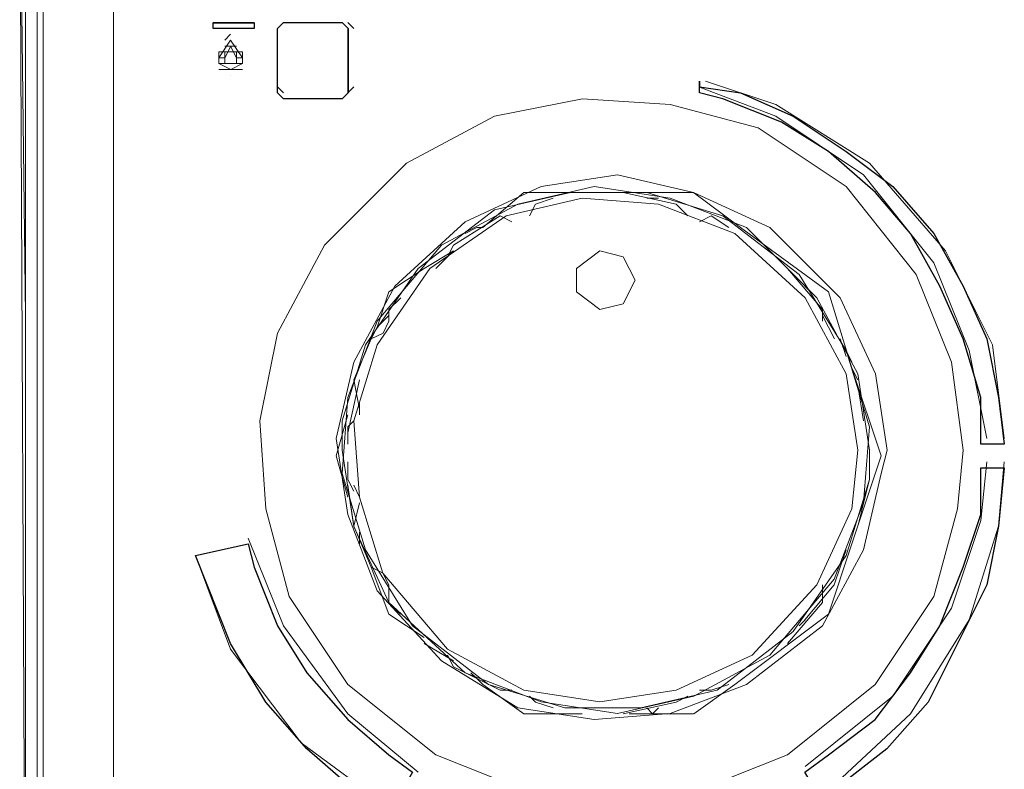
# Model space of a CAD drawing. Units: millimetres. Extents: x -607 to -376, y -174 to 11.
# Drawn here: x -511 to -507, y -110 to -107 of the extents above; entities that cross this region are included whole.
import ezdxf

# ---------------------------------------------------------------- set-up
doc = ezdxf.new("R2010")
doc.units = ezdxf.units.MM
doc.header["$MEASUREMENT"] = 0
doc.layers.add('BE1-FRANCESE', color=7, linetype='Continuous')

msp = doc.modelspace()

# ---------------------------------------------------------------- linework, layer by layer
at = {"layer": 'BE1-FRANCESE', "lineweight": 15}
for points, knots in [([(-510.9557, -108.2466), (-510.9557, -108.2466), (-510.9798, -106.3304), (-510.9798, -106.3304), (-510.9798, -106.3304), (-510.9798, -106.3304), (-510.9557, -106.3304), (-510.9557, -106.3304)], [0, 0, 0, 0, 0.5, 0.5, 0.5, 0.5, 1, 1, 1, 1]), ([(-510.0216, -107.073), (-510.0216, -107.073), (-510.1892, -107.073), (-510.1892, -107.073), (-510.1892, -107.073), (-510.1892, -107.073), (-510.1892, -107.0489), (-510.1892, -107.0489), (-510.1892, -107.0489), (-510.1892, -107.0489), (-510.0216, -107.0489), (-510.0216, -107.0489)], [0, 0, 0, 0, 0.333333, 0.333333, 0.333333, 0.333333, 0.666667, 0.666667, 0.666667, 0.666667, 1, 1, 1, 1]), ([(-510.1654, -107.1688), (-510.1654, -107.1688), (-510.1654, -107.2165), (-510.1654, -107.2165), (-510.1654, -107.2165), (-510.1654, -107.2165), (-510.1173, -107.2409), (-510.1173, -107.2409), (-510.1173, -107.2409), (-510.1173, -107.2409), (-510.0695, -107.2165), (-510.0695, -107.2165), (-510.0695, -107.2165), (-510.0695, -107.2165), (-510.0695, -107.1688), (-510.0695, -107.1688)], [0, 0, 0, 0, 0.25, 0.25, 0.25, 0.25, 0.5, 0.5, 0.5, 0.5, 0.75, 0.75, 0.75, 0.75, 1, 1, 1, 1]), ([(-510.1414, -107.1688), (-510.1414, -107.1688), (-510.1414, -107.2165), (-510.1414, -107.2165), (-510.1414, -107.2165), (-510.1414, -107.2165), (-510.0932, -107.2165), (-510.0932, -107.2165), (-510.0932, -107.2165), (-510.0932, -107.2165), (-510.0932, -107.1688), (-510.0932, -107.1688)], [0, 0, 0, 0, 0.333333, 0.333333, 0.333333, 0.333333, 0.666667, 0.666667, 0.666667, 0.666667, 1, 1, 1, 1]), ([(-506.9556, -108.7495), (-506.9556, -108.7495), (-507.0037, -108.3665), (-507.0037, -108.3665), (-507.0037, -108.3665), (-507.0037, -108.3665), (-507.1954, -107.9831), (-507.1954, -107.9831), (-507.1954, -107.9831), (-507.1954, -107.9831), (-507.5066, -107.6242), (-507.5066, -107.6242), (-507.5066, -107.6242), (-507.5066, -107.6242), (-507.8897, -107.3843), (-507.8897, -107.3843), (-507.8897, -107.3843), (-507.8897, -107.3843), (-508.1772, -107.2885), (-508.1772, -107.2885)], [0, 0, 0, 0, 0.2, 0.2, 0.2, 0.2, 0.4, 0.4, 0.4, 0.4, 0.6, 0.6, 0.6, 0.6, 0.8, 0.8, 0.8, 0.8, 1, 1, 1, 1]), ([(-507.0275, -108.7495), (-507.0275, -108.7495), (-507.0992, -108.3901), (-507.0992, -108.3901), (-507.0992, -108.3901), (-507.0992, -108.3901), (-507.2432, -108.0309), (-507.2432, -108.0309), (-507.2432, -108.0309), (-507.2432, -108.0309), (-507.5304, -107.6719), (-507.5304, -107.6719), (-507.5304, -107.6719), (-507.5304, -107.6719), (-507.8897, -107.432), (-507.8897, -107.432), (-507.8897, -107.432), (-507.8897, -107.432), (-508.2013, -107.3126), (-508.2013, -107.3126)], [0, 0, 0, 0, 0.2, 0.2, 0.2, 0.2, 0.4, 0.4, 0.4, 0.4, 0.6, 0.6, 0.6, 0.6, 0.8, 0.8, 0.8, 0.8, 1, 1, 1, 1]), ([(-507.1233, -108.7976), (-507.1233, -108.7976), (-507.1714, -108.4383), (-507.1714, -108.4383), (-507.1714, -108.4383), (-507.1714, -108.4383), (-507.315, -108.0789), (-507.315, -108.0789), (-507.315, -108.0789), (-507.315, -108.0789), (-507.6021, -107.72), (-507.6021, -107.72), (-507.6021, -107.72), (-507.6021, -107.72), (-507.9615, -107.4801), (-507.9615, -107.4801), (-507.9615, -107.4801), (-507.9615, -107.4801), (-508.3209, -107.3843), (-508.3209, -107.3843), (-508.3209, -107.3843), (-508.3209, -107.3843), (-508.6801, -107.3606), (-508.6801, -107.3606), (-508.6801, -107.3606), (-508.6801, -107.3606), (-509.0395, -107.432), (-509.0395, -107.432), (-509.0395, -107.432), (-509.0395, -107.432), (-509.3989, -107.6241), (-509.3989, -107.6241), (-509.3989, -107.6241), (-509.3989, -107.6241), (-509.7341, -107.9594), (-509.7341, -107.9594), (-509.7341, -107.9594), (-509.7341, -107.9594), (-509.9259, -108.3187), (-509.9259, -108.3187), (-509.9259, -108.3187), (-509.9259, -108.3187), (-509.9976, -108.6777), (-509.9976, -108.6777), (-509.9976, -108.6777), (-509.9976, -108.6777), (-509.9736, -109.037), (-509.9736, -109.037), (-509.9736, -109.037), (-509.9736, -109.037), (-509.8777, -109.3964), (-509.8777, -109.3964), (-509.8777, -109.3964), (-509.8777, -109.3964), (-509.6383, -109.7557), (-509.6383, -109.7557), (-509.6383, -109.7557), (-509.6383, -109.7557), (-509.279, -110.0432), (-509.279, -110.0432), (-509.279, -110.0432), (-509.279, -110.0432), (-508.9196, -110.1869), (-508.9196, -110.1869), (-508.9196, -110.1869), (-508.9196, -110.1869), (-508.5607, -110.2346), (-508.5607, -110.2346), (-508.5607, -110.2346), (-508.5607, -110.2346), (-508.2013, -110.1869), (-508.2013, -110.1869), (-508.2013, -110.1869), (-508.2013, -110.1869), (-507.8419, -110.0432), (-507.8419, -110.0432), (-507.8419, -110.0432), (-507.8419, -110.0432), (-507.4827, -109.7557), (-507.4827, -109.7557), (-507.4827, -109.7557), (-507.4827, -109.7557), (-507.2432, -109.3964), (-507.2432, -109.3964), (-507.2432, -109.3964), (-507.2432, -109.3964), (-507.1474, -109.037), (-507.1474, -109.037), (-507.1474, -109.037), (-507.1474, -109.037), (-507.1233, -108.7976), (-507.1233, -108.7976)], [0, 0, 0, 0, 0.043478, 0.043478, 0.043478, 0.043478, 0.086957, 0.086957, 0.086957, 0.086957, 0.130435, 0.130435, 0.130435, 0.130435, 0.173913, 0.173913, 0.173913, 0.173913, 0.217391, 0.217391, 0.217391, 0.217391, 0.26087, 0.26087, 0.26087, 0.26087, 0.304348, 0.304348, 0.304348, 0.304348, 0.347826, 0.347826, 0.347826, 0.347826, 0.391304, 0.391304, 0.391304, 0.391304, 0.434783, 0.434783, 0.434783, 0.434783, 0.478261, 0.478261, 0.478261, 0.478261, 0.521739, 0.521739, 0.521739, 0.521739, 0.565217, 0.565217, 0.565217, 0.565217, 0.608696, 0.608696, 0.608696, 0.608696, 0.652174, 0.652174, 0.652174, 0.652174, 0.695652, 0.695652, 0.695652, 0.695652, 0.73913, 0.73913, 0.73913, 0.73913, 0.782609, 0.782609, 0.782609, 0.782609, 0.826087, 0.826087, 0.826087, 0.826087, 0.869565, 0.869565, 0.869565, 0.869565, 0.913043, 0.913043, 0.913043, 0.913043, 0.956522, 0.956522, 0.956522, 0.956522, 1, 1, 1, 1]), ([(-507.4348, -108.7976), (-507.4348, -108.7976), (-507.4825, -108.4859), (-507.4825, -108.4859), (-507.4825, -108.4859), (-507.4825, -108.4859), (-507.6265, -108.1747), (-507.6265, -108.1747), (-507.6265, -108.1747), (-507.6265, -108.1747), (-507.9136, -107.8872), (-507.9136, -107.8872), (-507.9136, -107.8872), (-507.9136, -107.8872), (-508.2253, -107.7436), (-508.2253, -107.7436), (-508.2253, -107.7436), (-508.2253, -107.7436), (-508.5365, -107.6718), (-508.5365, -107.6718), (-508.5365, -107.6718), (-508.5365, -107.6718), (-508.8481, -107.72), (-508.8481, -107.72), (-508.8481, -107.72), (-508.8481, -107.72), (-509.1594, -107.8635), (-509.1594, -107.8635), (-509.1594, -107.8635), (-509.1594, -107.8635), (-509.4469, -108.1267), (-509.4469, -108.1267), (-509.4469, -108.1267), (-509.4469, -108.1267), (-509.6146, -108.4383), (-509.6146, -108.4383), (-509.6146, -108.4383), (-509.6146, -108.4383), (-509.6863, -108.7495), (-509.6863, -108.7495), (-509.6863, -108.7495), (-509.6863, -108.7495), (-509.6382, -109.0611), (-509.6382, -109.0611), (-509.6382, -109.0611), (-509.6382, -109.0611), (-509.5186, -109.3723), (-509.5186, -109.3723), (-509.5186, -109.3723), (-509.5186, -109.3723), (-509.2552, -109.6598), (-509.2552, -109.6598), (-509.2552, -109.6598), (-509.2552, -109.6598), (-508.9436, -109.8516), (-508.9436, -109.8516), (-508.9436, -109.8516), (-508.9436, -109.8516), (-508.6324, -109.8993), (-508.6324, -109.8993), (-508.6324, -109.8993), (-508.6324, -109.8993), (-508.3212, -109.8752), (-508.3212, -109.8752), (-508.3212, -109.8752), (-508.3212, -109.8752), (-508.0096, -109.7557), (-508.0096, -109.7557), (-508.0096, -109.7557), (-508.0096, -109.7557), (-507.6983, -109.5163), (-507.6983, -109.5163), (-507.6983, -109.5163), (-507.6983, -109.5163), (-507.5306, -109.205), (-507.5306, -109.205), (-507.5306, -109.205), (-507.5306, -109.205), (-507.4589, -108.8935), (-507.4589, -108.8935), (-507.4589, -108.8935), (-507.4589, -108.8935), (-507.4348, -108.7976), (-507.4348, -108.7976)], [0, 0, 0, 0, 0.047619, 0.047619, 0.047619, 0.047619, 0.095238, 0.095238, 0.095238, 0.095238, 0.142857, 0.142857, 0.142857, 0.142857, 0.190476, 0.190476, 0.190476, 0.190476, 0.238095, 0.238095, 0.238095, 0.238095, 0.285714, 0.285714, 0.285714, 0.285714, 0.333333, 0.333333, 0.333333, 0.333333, 0.380952, 0.380952, 0.380952, 0.380952, 0.428571, 0.428571, 0.428571, 0.428571, 0.47619, 0.47619, 0.47619, 0.47619, 0.52381, 0.52381, 0.52381, 0.52381, 0.571429, 0.571429, 0.571429, 0.571429, 0.619048, 0.619048, 0.619048, 0.619048, 0.666667, 0.666667, 0.666667, 0.666667, 0.714286, 0.714286, 0.714286, 0.714286, 0.761905, 0.761905, 0.761905, 0.761905, 0.809524, 0.809524, 0.809524, 0.809524, 0.857143, 0.857143, 0.857143, 0.857143, 0.904762, 0.904762, 0.904762, 0.904762, 0.952381, 0.952381, 0.952381, 0.952381, 1, 1, 1, 1]), ([(-507.5066, -108.7976), (-507.5066, -108.7976), (-507.5547, -108.4859), (-507.5547, -108.4859), (-507.5547, -108.4859), (-507.5547, -108.4859), (-507.722, -108.1747), (-507.722, -108.1747), (-507.722, -108.1747), (-507.722, -108.1747), (-508.0096, -107.8872), (-508.0096, -107.8872), (-508.0096, -107.8872), (-508.0096, -107.8872), (-508.3212, -107.7677), (-508.3212, -107.7677), (-508.3212, -107.7677), (-508.3212, -107.7677), (-508.6324, -107.72), (-508.6324, -107.72), (-508.6324, -107.72), (-508.6324, -107.72), (-508.9436, -107.7914), (-508.9436, -107.7914), (-508.9436, -107.7914), (-508.9436, -107.7914), (-509.2552, -107.9594), (-509.2552, -107.9594), (-509.2552, -107.9594), (-509.2552, -107.9594), (-509.5186, -108.2707), (-509.5186, -108.2707), (-509.5186, -108.2707), (-509.5186, -108.2707), (-509.6382, -108.5818), (-509.6382, -108.5818), (-509.6382, -108.5818), (-509.6382, -108.5818), (-509.6623, -108.8935), (-509.6623, -108.8935), (-509.6623, -108.8935), (-509.6623, -108.8935), (-509.5664, -109.205), (-509.5664, -109.205), (-509.5664, -109.205), (-509.5664, -109.205), (-509.3747, -109.5163), (-509.3747, -109.5163), (-509.3747, -109.5163), (-509.3747, -109.5163), (-509.0635, -109.7557), (-509.0635, -109.7557), (-509.0635, -109.7557), (-509.0635, -109.7557), (-508.7518, -109.8516), (-508.7518, -109.8516), (-508.7518, -109.8516), (-508.7518, -109.8516), (-508.4406, -109.8516), (-508.4406, -109.8516), (-508.4406, -109.8516), (-508.4406, -109.8516), (-508.1295, -109.7794), (-508.1295, -109.7794), (-508.1295, -109.7794), (-508.1295, -109.7794), (-507.8178, -109.5399), (-507.8178, -109.5399), (-507.8178, -109.5399), (-507.8178, -109.5399), (-507.6024, -109.2288), (-507.6024, -109.2288), (-507.6024, -109.2288), (-507.6024, -109.2288), (-507.5066, -108.9175), (-507.5066, -108.9175), (-507.5066, -108.9175), (-507.5066, -108.9175), (-507.5066, -108.7976), (-507.5066, -108.7976)], [0, 0, 0, 0, 0.05, 0.05, 0.05, 0.05, 0.1, 0.1, 0.1, 0.1, 0.15, 0.15, 0.15, 0.15, 0.2, 0.2, 0.2, 0.2, 0.25, 0.25, 0.25, 0.25, 0.3, 0.3, 0.3, 0.3, 0.35, 0.35, 0.35, 0.35, 0.4, 0.4, 0.4, 0.4, 0.45, 0.45, 0.45, 0.45, 0.5, 0.5, 0.5, 0.5, 0.55, 0.55, 0.55, 0.55, 0.6, 0.6, 0.6, 0.6, 0.65, 0.65, 0.65, 0.65, 0.7, 0.7, 0.7, 0.7, 0.75, 0.75, 0.75, 0.75, 0.8, 0.8, 0.8, 0.8, 0.85, 0.85, 0.85, 0.85, 0.9, 0.9, 0.9, 0.9, 0.95, 0.95, 0.95, 0.95, 1, 1, 1, 1]), ([(-509.6623, -108.7976), (-509.6623, -108.7976), (-509.6142, -109.1092), (-509.6142, -109.1092), (-509.6142, -109.1092), (-509.6142, -109.1092), (-509.4707, -109.42), (-509.4707, -109.42), (-509.4707, -109.42), (-509.4707, -109.42), (-509.1594, -109.7079), (-509.1594, -109.7079), (-509.1594, -109.7079), (-509.1594, -109.7079), (-508.8478, -109.8275), (-508.8478, -109.8275), (-508.8478, -109.8275), (-508.8478, -109.8275), (-508.5366, -109.8752), (-508.5366, -109.8752), (-508.5366, -109.8752), (-508.5366, -109.8752), (-508.2249, -109.8038), (-508.2249, -109.8038), (-508.2249, -109.8038), (-508.2249, -109.8038), (-507.9137, -109.6358), (-507.9137, -109.6358), (-507.9137, -109.6358), (-507.9137, -109.6358), (-507.6503, -109.3246), (-507.6503, -109.3246), (-507.6503, -109.3246), (-507.6503, -109.3246), (-507.5304, -109.0134), (-507.5304, -109.0134), (-507.5304, -109.0134), (-507.5304, -109.0134), (-507.5066, -108.7017), (-507.5066, -108.7017), (-507.5066, -108.7017), (-507.5066, -108.7017), (-507.6021, -108.3901), (-507.6021, -108.3901), (-507.6021, -108.3901), (-507.6021, -108.3901), (-507.7943, -108.0789), (-507.7943, -108.0789), (-507.7943, -108.0789), (-507.7943, -108.0789), (-508.1055, -107.8395), (-508.1055, -107.8395), (-508.1055, -107.8395), (-508.1055, -107.8395), (-508.4167, -107.7436), (-508.4167, -107.7436), (-508.4167, -107.7436), (-508.4167, -107.7436), (-508.7283, -107.7436), (-508.7283, -107.7436), (-508.7283, -107.7436), (-508.7283, -107.7436), (-509.0395, -107.8154), (-509.0395, -107.8154), (-509.0395, -107.8154), (-509.0395, -107.8154), (-509.3511, -108.0548), (-509.3511, -108.0548), (-509.3511, -108.0548), (-509.3511, -108.0548), (-509.5665, -108.3665), (-509.5665, -108.3665), (-509.5665, -108.3665), (-509.5665, -108.3665), (-509.6623, -108.6777), (-509.6623, -108.6777), (-509.6623, -108.6777), (-509.6623, -108.6777), (-509.6623, -108.7976), (-509.6623, -108.7976)], [0, 0, 0, 0, 0.05, 0.05, 0.05, 0.05, 0.1, 0.1, 0.1, 0.1, 0.15, 0.15, 0.15, 0.15, 0.2, 0.2, 0.2, 0.2, 0.25, 0.25, 0.25, 0.25, 0.3, 0.3, 0.3, 0.3, 0.35, 0.35, 0.35, 0.35, 0.4, 0.4, 0.4, 0.4, 0.45, 0.45, 0.45, 0.45, 0.5, 0.5, 0.5, 0.5, 0.55, 0.55, 0.55, 0.55, 0.6, 0.6, 0.6, 0.6, 0.65, 0.65, 0.65, 0.65, 0.7, 0.7, 0.7, 0.7, 0.75, 0.75, 0.75, 0.75, 0.8, 0.8, 0.8, 0.8, 0.85, 0.85, 0.85, 0.85, 0.9, 0.9, 0.9, 0.9, 0.95, 0.95, 0.95, 0.95, 1, 1, 1, 1]), ([(-507.5546, -108.7976), (-507.5546, -108.7976), (-507.6023, -108.4859), (-507.6023, -108.4859), (-507.6023, -108.4859), (-507.6023, -108.4859), (-507.77, -108.1747), (-507.77, -108.1747), (-507.77, -108.1747), (-507.77, -108.1747), (-508.0575, -107.9113), (-508.0575, -107.9113), (-508.0575, -107.9113), (-508.0575, -107.9113), (-508.3691, -107.7914), (-508.3691, -107.7914), (-508.3691, -107.7914), (-508.3691, -107.7914), (-508.6803, -107.7677), (-508.6803, -107.7677), (-508.6803, -107.7677), (-508.6803, -107.7677), (-508.992, -107.8395), (-508.992, -107.8395), (-508.992, -107.8395), (-508.992, -107.8395), (-509.3032, -108.0548), (-509.3032, -108.0548), (-509.3032, -108.0548), (-509.3032, -108.0548), (-509.5185, -108.3665), (-509.5185, -108.3665), (-509.5185, -108.3665), (-509.5185, -108.3665), (-509.6143, -108.6777), (-509.6143, -108.6777), (-509.6143, -108.6777), (-509.6143, -108.6777), (-509.5907, -108.9893), (-509.5907, -108.9893), (-509.5907, -108.9893), (-509.5907, -108.9893), (-509.4949, -109.3005), (-509.4949, -109.3005), (-509.4949, -109.3005), (-509.4949, -109.3005), (-509.2313, -109.6121), (-509.2313, -109.6121), (-509.2313, -109.6121), (-509.2313, -109.6121), (-508.9197, -109.7794), (-508.9197, -109.7794), (-508.9197, -109.7794), (-508.9197, -109.7794), (-508.6085, -109.8275), (-508.6085, -109.8275), (-508.6085, -109.8275), (-508.6085, -109.8275), (-508.2969, -109.7794), (-508.2969, -109.7794), (-508.2969, -109.7794), (-508.2969, -109.7794), (-507.9857, -109.6358), (-507.9857, -109.6358), (-507.9857, -109.6358), (-507.9857, -109.6358), (-507.7222, -109.3487), (-507.7222, -109.3487), (-507.7222, -109.3487), (-507.7222, -109.3487), (-507.5786, -109.037), (-507.5786, -109.037), (-507.5786, -109.037), (-507.5786, -109.037), (-507.5546, -108.7976), (-507.5546, -108.7976)], [0, 0, 0, 0, 0.052632, 0.052632, 0.052632, 0.052632, 0.105263, 0.105263, 0.105263, 0.105263, 0.157895, 0.157895, 0.157895, 0.157895, 0.210526, 0.210526, 0.210526, 0.210526, 0.263158, 0.263158, 0.263158, 0.263158, 0.315789, 0.315789, 0.315789, 0.315789, 0.368421, 0.368421, 0.368421, 0.368421, 0.421053, 0.421053, 0.421053, 0.421053, 0.473684, 0.473684, 0.473684, 0.473684, 0.526316, 0.526316, 0.526316, 0.526316, 0.578947, 0.578947, 0.578947, 0.578947, 0.631579, 0.631579, 0.631579, 0.631579, 0.684211, 0.684211, 0.684211, 0.684211, 0.736842, 0.736842, 0.736842, 0.736842, 0.789474, 0.789474, 0.789474, 0.789474, 0.842105, 0.842105, 0.842105, 0.842105, 0.894737, 0.894737, 0.894737, 0.894737, 0.947368, 0.947368, 0.947368, 0.947368, 1, 1, 1, 1]), ([(-508.2491, -107.8396), (-508.2491, -107.8396), (-508.2969, -107.7914), (-508.2969, -107.7914), (-508.2969, -107.7914), (-508.2969, -107.7914), (-508.5127, -107.7436), (-508.5127, -107.7436)], [0, 0, 0, 0, 0.5, 0.5, 0.5, 0.5, 1, 1, 1, 1]), ([(-508.4167, -107.7675), (-508.4167, -107.7675), (-508.3927, -107.7675), (-508.3927, -107.7675), (-508.3927, -107.7675), (-508.3927, -107.7675), (-508.369, -107.7675), (-508.369, -107.7675)], [0, 0, 0, 0, 0.5, 0.5, 0.5, 0.5, 1, 1, 1, 1]), ([(-509.1593, -107.9112), (-509.1593, -107.9112), (-509.1115, -107.8871), (-509.1115, -107.8871), (-509.1115, -107.8871), (-509.1115, -107.8871), (-509.0874, -107.8871), (-509.0874, -107.8871)], [0, 0, 0, 0, 0.5, 0.5, 0.5, 0.5, 1, 1, 1, 1]), ([(-508.4646, -108.103), (-508.4646, -108.103), (-508.5128, -108.0071), (-508.5128, -108.0071), (-508.5128, -108.0071), (-508.5128, -108.0071), (-508.6086, -107.983), (-508.6086, -107.983), (-508.6086, -107.983), (-508.6086, -107.983), (-508.7041, -108.0548), (-508.7041, -108.0548), (-508.7041, -108.0548), (-508.7041, -108.0548), (-508.7041, -108.1506), (-508.7041, -108.1506), (-508.7041, -108.1506), (-508.7041, -108.1506), (-508.6086, -108.2229), (-508.6086, -108.2229), (-508.6086, -108.2229), (-508.6086, -108.2229), (-508.5128, -108.1988), (-508.5128, -108.1988), (-508.5128, -108.1988), (-508.5128, -108.1988), (-508.4646, -108.103), (-508.4646, -108.103)], [0, 0, 0, 0, 0.142857, 0.142857, 0.142857, 0.142857, 0.285714, 0.285714, 0.285714, 0.285714, 0.428571, 0.428571, 0.428571, 0.428571, 0.571429, 0.571429, 0.571429, 0.571429, 0.714286, 0.714286, 0.714286, 0.714286, 0.857143, 0.857143, 0.857143, 0.857143, 1, 1, 1, 1]), ([(-507.5785, -108.4622), (-507.5785, -108.4622), (-507.4586, -108.8215), (-507.4586, -108.8215), (-507.4586, -108.8215), (-507.4586, -108.8215), (-507.5785, -109.1809), (-507.5785, -109.1809), (-507.5785, -109.1809), (-507.5785, -109.1809), (-507.6743, -109.4684), (-507.6743, -109.4684)], [0, 0, 0, 0, 0.333333, 0.333333, 0.333333, 0.333333, 0.666667, 0.666667, 0.666667, 0.666667, 1, 1, 1, 1]), ([(-507.77, -110.0909), (-507.77, -110.0909), (-507.4107, -109.8038), (-507.4107, -109.8038), (-507.4107, -109.8038), (-507.4107, -109.8038), (-507.1712, -109.4445), (-507.1712, -109.4445), (-507.1712, -109.4445), (-507.1712, -109.4445), (-507.0513, -109.0851), (-507.0513, -109.0851), (-507.0513, -109.0851), (-507.0513, -109.0851), (-507.0273, -108.8457), (-507.0273, -108.8457)], [0, 0, 0, 0, 0.25, 0.25, 0.25, 0.25, 0.5, 0.5, 0.5, 0.5, 0.75, 0.75, 0.75, 0.75, 1, 1, 1, 1]), ([(-507.6981, -110.2107), (-507.6981, -110.2107), (-507.3389, -109.8754), (-507.3389, -109.8754), (-507.3389, -109.8754), (-507.3389, -109.8754), (-507.0994, -109.4921), (-507.0994, -109.4921), (-507.0994, -109.4921), (-507.0994, -109.4921), (-506.9795, -109.1091), (-506.9795, -109.1091), (-506.9795, -109.1091), (-506.9795, -109.1091), (-506.9554, -108.8455), (-506.9554, -108.8455)], [0, 0, 0, 0, 0.25, 0.25, 0.25, 0.25, 0.5, 0.5, 0.5, 0.5, 0.75, 0.75, 0.75, 0.75, 1, 1, 1, 1]), ([(-510.0457, -109.1569), (-510.0457, -109.1569), (-509.9017, -109.5162), (-509.9017, -109.5162), (-509.9017, -109.5162), (-509.9017, -109.5162), (-509.6382, -109.8756), (-509.6382, -109.8756), (-509.6382, -109.8756), (-509.6382, -109.8756), (-509.351, -110.115), (-509.351, -110.115)], [0, 0, 0, 0, 0.333333, 0.333333, 0.333333, 0.333333, 0.666667, 0.666667, 0.666667, 0.666667, 1, 1, 1, 1]), ([(-510.2611, -109.2289), (-510.2611, -109.2289), (-510.1175, -109.6119), (-510.1175, -109.6119), (-510.1175, -109.6119), (-510.1175, -109.6119), (-509.8299, -109.9952), (-509.8299, -109.9952), (-509.8299, -109.9952), (-509.8299, -109.9952), (-509.4707, -110.2584), (-509.4707, -110.2584)], [0, 0, 0, 0, 0.333333, 0.333333, 0.333333, 0.333333, 0.666667, 0.666667, 0.666667, 0.666667, 1, 1, 1, 1]), ([(-507.6743, -109.4683), (-507.6743, -109.4683), (-508.0573, -109.7555), (-508.0573, -109.7555), (-508.0573, -109.7555), (-508.0573, -109.7555), (-508.2249, -109.8754), (-508.2249, -109.8754)], [0, 0, 0, 0, 0.5, 0.5, 0.5, 0.5, 1, 1, 1, 1]), ([(-508.9678, -109.7795), (-508.9678, -109.7795), (-509.0154, -109.7795), (-509.0154, -109.7795), (-509.0154, -109.7795), (-509.0154, -109.7795), (-509.2071, -109.684), (-509.2071, -109.684)], [0, 0, 0, 0, 0.5, 0.5, 0.5, 0.5, 1, 1, 1, 1]), ([(-508.2013, -109.7795), (-508.2013, -109.7795), (-508.1531, -109.7795), (-508.1531, -109.7795), (-508.1531, -109.7795), (-508.1531, -109.7795), (-508.0814, -109.7554), (-508.0814, -109.7554)], [0, 0, 0, 0, 0.5, 0.5, 0.5, 0.5, 1, 1, 1, 1]), ([(-508.8957, -109.8037), (-508.8957, -109.8037), (-508.8716, -109.8278), (-508.8716, -109.8278), (-508.8716, -109.8278), (-508.8716, -109.8278), (-508.7998, -109.8515), (-508.7998, -109.8515)], [0, 0, 0, 0, 0.5, 0.5, 0.5, 0.5, 1, 1, 1, 1])]:
    msp.add_open_spline(points, degree=3, knots=knots, dxfattribs=at)
for points in [[(-510.9557, -111.2885), (-510.9557, -111.2885), (-510.9798, -106.3307), (-510.9798, -106.3307)], [(-510.9557, -111.2885), (-510.9557, -111.2885), (-510.9557, -106.3543), (-510.9557, -106.3543)], [(-510.9557, -106.3545), (-510.9557, -106.3545), (-510.9557, -108.2707), (-510.9557, -108.2707)], [(-510.9079, -111.2885), (-510.9079, -111.2885), (-510.9079, -106.3543), (-510.9079, -106.3543)], [(-510.9079, -106.3545), (-510.9079, -106.3545), (-510.9079, -111.2885), (-510.9079, -111.2885)], [(-510.884, -111.2885), (-510.884, -111.2885), (-510.884, -106.3543), (-510.884, -106.3543)], [(-510.884, -106.3545), (-510.884, -106.3545), (-510.884, -111.2885), (-510.884, -111.2885)], [(-510.5964, -106.6178), (-510.5964, -106.6178), (-510.5964, -111.0013), (-510.5964, -111.0013)], [(-510.0216, -107.073), (-510.0216, -107.073), (-510.0216, -107.0489), (-510.0216, -107.0489)], [(-509.9019, -107.049), (-509.9019, -107.049), (-509.9259, -107.0731), (-509.9259, -107.0731)], [(-509.9258, -107.3363), (-509.9258, -107.3363), (-509.9258, -107.0729), (-509.9258, -107.0729)], [(-509.9019, -107.049), (-509.9019, -107.049), (-509.6624, -107.049), (-509.6624, -107.049)], [(-509.6145, -107.073), (-509.6145, -107.073), (-509.6384, -107.0489), (-509.6384, -107.0489)], [(-509.6383, -107.073), (-509.6383, -107.073), (-509.6383, -107.3364), (-509.6383, -107.3364)], [(-510.1175, -107.1212), (-510.1175, -107.1212), (-510.1656, -107.1929), (-510.1656, -107.1929)], [(-510.1175, -107.0968), (-510.1175, -107.0968), (-510.1416, -107.1213), (-510.1416, -107.1213)], [(-510.1175, -107.1212), (-510.1175, -107.1212), (-510.1175, -107.1212), (-510.1175, -107.1212)], [(-510.1175, -107.1212), (-510.1175, -107.1212), (-510.1175, -107.1212), (-510.1175, -107.1212)], [(-510.1175, -107.1212), (-510.1175, -107.1212), (-510.0694, -107.1929), (-510.0694, -107.1929)], [(-510.1175, -107.1212), (-510.1175, -107.1212), (-510.1175, -107.1212), (-510.1175, -107.1212)], [(-510.0934, -107.1449), (-510.0934, -107.1449), (-510.1416, -107.1449), (-510.1416, -107.1449)], [(-510.1414, -107.1927), (-510.1414, -107.1927), (-510.1173, -107.1449), (-510.1173, -107.1449)], [(-510.1175, -107.1449), (-510.1175, -107.1449), (-510.0934, -107.1927), (-510.0934, -107.1927)], [(-510.1175, -107.1688), (-510.1175, -107.1688), (-510.1656, -107.1688), (-510.1656, -107.1688)], [(-510.1414, -107.1927), (-510.1414, -107.1927), (-510.1654, -107.1927), (-510.1654, -107.1927)], [(-510.1175, -107.1688), (-510.1175, -107.1688), (-510.0694, -107.1688), (-510.0694, -107.1688)], [(-510.0934, -107.1927), (-510.0934, -107.1927), (-510.0694, -107.1927), (-510.0694, -107.1927)], [(-510.1654, -107.2166), (-510.1654, -107.2166), (-510.1414, -107.2166), (-510.1414, -107.2166)], [(-510.0695, -107.2408), (-510.0695, -107.2408), (-510.1653, -107.2408), (-510.1653, -107.2408)], [(-510.0934, -107.2166), (-510.0934, -107.2166), (-510.0694, -107.2166), (-510.0694, -107.2166)], [(-510.1175, -107.2647), (-510.1175, -107.2647), (-510.1175, -107.2647), (-510.1175, -107.2647)], [(-508.2013, -107.2886), (-508.2013, -107.2886), (-508.2013, -107.3363), (-508.2013, -107.3363)], [(-509.9258, -107.3124), (-509.9258, -107.3124), (-509.9017, -107.3364), (-509.9017, -107.3364)], [(-509.6383, -107.3363), (-509.6383, -107.3363), (-509.6142, -107.3123), (-509.6142, -107.3123)], [(-509.6623, -107.3606), (-509.6623, -107.3606), (-509.9018, -107.3606), (-509.9018, -107.3606)], [(-509.0874, -107.8873), (-509.0874, -107.8873), (-508.9198, -107.7438), (-508.9198, -107.7438)], [(-508.9197, -107.7438), (-508.9197, -107.7438), (-508.6803, -107.7438), (-508.6803, -107.7438)], [(-508.8718, -107.7914), (-508.8718, -107.7914), (-508.8, -107.7674), (-508.8, -107.7674)], [(-508.4887, -107.7438), (-508.4887, -107.7438), (-508.2252, -107.7438), (-508.2252, -107.7438)], [(-508.0335, -107.8873), (-508.0335, -107.8873), (-508.2253, -107.7438), (-508.2253, -107.7438)], [(-508.8718, -107.7914), (-508.8718, -107.7914), (-508.8959, -107.8396), (-508.8959, -107.8396)], [(-509.0154, -107.8396), (-509.0154, -107.8396), (-509.2071, -107.9595), (-509.2071, -107.9595)], [(-508.9678, -107.8635), (-508.9678, -107.8635), (-509.0154, -107.8395), (-509.0154, -107.8395)], [(-508.2013, -107.8635), (-508.2013, -107.8635), (-508.1531, -107.8395), (-508.1531, -107.8395)], [(-508.0813, -107.8873), (-508.0813, -107.8873), (-508.1535, -107.8396), (-508.1535, -107.8396)], [(-508.0335, -107.8873), (-508.0335, -107.8873), (-507.6742, -108.1508), (-507.6742, -108.1508)], [(-509.2313, -108.0071), (-509.2313, -108.0071), (-509.2072, -107.9594), (-509.2072, -107.9594)], [(-509.327, -108.0548), (-509.327, -108.0548), (-509.207, -107.983), (-509.207, -107.983)], [(-509.279, -108.0548), (-509.279, -108.0548), (-509.2072, -107.983), (-509.2072, -107.983)], [(-509.327, -108.0548), (-509.327, -108.0548), (-509.4709, -108.1506), (-509.4709, -108.1506)], [(-507.8418, -108.0548), (-507.8418, -108.0548), (-507.6983, -108.2228), (-507.6983, -108.2228)], [(-507.7941, -108.103), (-507.7941, -108.103), (-507.77, -108.127), (-507.77, -108.127)], [(-507.722, -108.1745), (-507.722, -108.1745), (-507.7702, -108.1268), (-507.7702, -108.1268)], [(-509.5185, -108.2943), (-509.5185, -108.2943), (-509.4708, -108.1508), (-509.4708, -108.1508)], [(-509.4708, -108.2227), (-509.4708, -108.2227), (-509.4226, -108.1745), (-509.4226, -108.1745)], [(-507.5785, -108.4622), (-507.5785, -108.4622), (-507.6743, -108.1505), (-507.6743, -108.1505)], [(-510.9557, -108.3186), (-510.9557, -108.3186), (-510.9557, -108.2463), (-510.9557, -108.2463)], [(-510.9557, -108.2466), (-510.9557, -108.2466), (-510.9557, -108.2466), (-510.9557, -108.2466)], [(-509.4708, -108.2466), (-509.4708, -108.2466), (-509.5185, -108.2943), (-509.5185, -108.2943)], [(-509.4708, -108.2704), (-509.4708, -108.2704), (-509.4708, -108.2227), (-509.4708, -108.2227)], [(-507.6981, -108.2704), (-507.6981, -108.2704), (-507.6981, -108.2227), (-507.6981, -108.2227)], [(-507.6981, -108.2466), (-507.6981, -108.2466), (-507.6501, -108.3425), (-507.6501, -108.3425)], [(-510.9557, -108.2704), (-510.9557, -108.2704), (-510.9557, -108.414), (-510.9557, -108.414)], [(-509.5426, -108.3425), (-509.5426, -108.3425), (-509.5185, -108.2943), (-509.5185, -108.2943)], [(-509.4947, -108.3186), (-509.4947, -108.3186), (-509.4706, -108.2704), (-509.4706, -108.2704)], [(-510.9557, -109.3005), (-510.9557, -109.3005), (-510.9557, -108.3187), (-510.9557, -108.3187)], [(-509.4947, -108.3186), (-509.4947, -108.3186), (-509.5427, -108.3426), (-509.5427, -108.3426)], [(-509.5426, -108.3425), (-509.5426, -108.3425), (-509.6143, -108.5101), (-509.6143, -108.5101)], [(-507.6023, -108.4141), (-507.6023, -108.4141), (-507.6263, -108.3423), (-507.6263, -108.3423)], [(-510.9557, -108.4383), (-510.9557, -108.4383), (-510.9557, -108.4139), (-510.9557, -108.4139)], [(-507.6023, -108.3902), (-507.6023, -108.3902), (-507.5782, -108.4383), (-507.5782, -108.4383)], [(-510.9557, -109.205), (-510.9557, -109.205), (-510.9557, -108.4382), (-510.9557, -108.4382)], [(-510.9557, -108.4383), (-510.9557, -108.4383), (-510.9557, -108.4383), (-510.9557, -108.4383)], [(-507.5785, -108.4622), (-507.5785, -108.4622), (-507.5544, -108.5099), (-507.5544, -108.5099)], [(-509.5906, -108.51), (-509.5906, -108.51), (-509.6383, -108.7262), (-509.6383, -108.7262)], [(-509.6145, -108.51), (-509.6145, -108.51), (-509.5904, -108.6299), (-509.5904, -108.6299)], [(-507.5546, -108.5338), (-507.5546, -108.5338), (-507.5305, -108.6778), (-507.5305, -108.6778)], [(-509.5906, -108.6536), (-509.5906, -108.6536), (-509.5906, -108.6063), (-509.5906, -108.6063)], [(-509.6862, -108.8214), (-509.6862, -108.8214), (-509.6381, -108.6535), (-509.6381, -108.6535)], [(-509.6145, -108.6779), (-509.6145, -108.6779), (-509.6384, -108.7019), (-509.6384, -108.7019)], [(-509.6383, -108.7734), (-509.6383, -108.7734), (-509.6383, -108.7015), (-509.6383, -108.7015)], [(-509.6383, -108.7259), (-509.6383, -108.7259), (-509.6383, -108.7732), (-509.6383, -108.7732)], [(-507.0515, -108.7734), (-507.0515, -108.7734), (-506.9556, -108.7734), (-506.9556, -108.7734)], [(-509.6383, -108.9893), (-509.6383, -108.9893), (-509.6864, -108.8213), (-509.6864, -108.8213)], [(-509.6383, -108.8457), (-509.6383, -108.8457), (-509.6383, -108.9175), (-509.6383, -108.9175)], [(-507.0515, -108.8696), (-507.0515, -108.8696), (-506.9556, -108.8696), (-506.9556, -108.8696)], [(-509.6145, -108.9654), (-509.6145, -108.9654), (-509.6384, -108.9173), (-509.6384, -108.9173)], [(-507.5546, -109.1091), (-507.5546, -109.1091), (-507.5064, -108.9173), (-507.5064, -108.9173)], [(-509.6145, -109.1091), (-509.6145, -109.1091), (-509.6384, -108.941), (-509.6384, -108.941)], [(-509.6383, -108.9412), (-509.6383, -108.9412), (-509.6383, -108.9412), (-509.6383, -108.9412)], [(-509.5906, -108.9893), (-509.5906, -108.9893), (-509.6146, -108.9412), (-509.6146, -108.9412)], [(-509.6145, -109.1091), (-509.6145, -109.1091), (-509.5904, -109.0133), (-509.5904, -109.0133)], [(-509.6145, -109.1091), (-509.6145, -109.1091), (-509.5426, -109.2767), (-509.5426, -109.2767)], [(-509.5906, -109.1329), (-509.5906, -109.1329), (-509.5906, -109.1807), (-509.5906, -109.1807)], [(-510.9557, -109.2289), (-510.9557, -109.2289), (-510.9557, -109.2048), (-510.9557, -109.2048)], [(-510.9557, -109.205), (-510.9557, -109.205), (-510.9557, -109.205), (-510.9557, -109.205)], [(-510.0457, -109.1807), (-510.0457, -109.1807), (-510.261, -109.2289), (-510.261, -109.2289)], [(-507.6263, -109.2766), (-507.6263, -109.2766), (-507.6023, -109.2049), (-507.6023, -109.2049)], [(-510.9557, -109.3485), (-510.9557, -109.3485), (-510.9557, -109.2286), (-510.9557, -109.2286)], [(-510.9557, -109.3964), (-510.9557, -109.3964), (-510.9557, -109.3005), (-510.9557, -109.3005)], [(-509.4947, -109.3005), (-509.4947, -109.3005), (-509.5427, -109.2764), (-509.5427, -109.2764)], [(-509.5426, -109.2766), (-509.5426, -109.2766), (-509.4708, -109.4683), (-509.4708, -109.4683)], [(-509.4708, -109.3485), (-509.4708, -109.3485), (-509.4949, -109.3005), (-509.4949, -109.3005)], [(-507.6503, -109.3485), (-507.6503, -109.3485), (-507.6262, -109.2764), (-507.6262, -109.2764)], [(-510.9557, -109.3485), (-510.9557, -109.3485), (-510.9557, -111.2885), (-510.9557, -111.2885)], [(-509.4708, -109.3485), (-509.4708, -109.3485), (-509.4708, -109.4204), (-509.4708, -109.4204)], [(-507.6503, -109.3485), (-507.6503, -109.3485), (-507.7702, -109.4922), (-507.7702, -109.4922)], [(-507.6981, -109.3485), (-507.6981, -109.3485), (-507.6981, -109.4204), (-507.6981, -109.4204)], [(-510.9557, -109.3964), (-510.9557, -109.3964), (-510.9557, -109.3964), (-510.9557, -109.3964)], [(-510.9557, -109.3964), (-510.9557, -109.3964), (-510.9557, -109.7557), (-510.9557, -109.7557)], [(-509.4228, -109.4683), (-509.4228, -109.4683), (-509.4709, -109.4203), (-509.4709, -109.4203)], [(-507.8418, -109.5881), (-507.8418, -109.5881), (-507.6983, -109.42), (-507.6983, -109.42)], [(-509.327, -109.5643), (-509.327, -109.5643), (-509.4709, -109.4684), (-509.4709, -109.4684)], [(-507.7941, -109.5161), (-507.7941, -109.5161), (-507.77, -109.4921), (-507.77, -109.4921)], [(-509.2072, -109.6597), (-509.2072, -109.6597), (-509.3271, -109.588), (-509.3271, -109.588)], [(-509.2313, -109.6359), (-509.2313, -109.6359), (-509.2072, -109.6839), (-509.2072, -109.6839)], [(-509.1115, -109.7317), (-509.1115, -109.7317), (-509.1352, -109.7077), (-509.1352, -109.7077)], [(-509.0874, -109.7555), (-509.0874, -109.7555), (-509.1115, -109.7316), (-509.1115, -109.7316)], [(-510.9557, -109.7555), (-510.9557, -109.7555), (-510.9557, -109.7555), (-510.9557, -109.7555)], [(-510.9557, -109.7555), (-510.9557, -109.7555), (-510.9557, -109.8754), (-510.9557, -109.8754)], [(-510.9557, -109.7555), (-510.9557, -109.7555), (-510.9557, -109.7555), (-510.9557, -109.7555)], [(-509.0874, -109.7555), (-509.0874, -109.7555), (-508.9198, -109.8754), (-508.9198, -109.8754)], [(-508.2491, -109.8037), (-508.2491, -109.8037), (-508.2969, -109.8278), (-508.2969, -109.8278)], [(-508.297, -109.8276), (-508.297, -109.8276), (-508.5127, -109.8753), (-508.5127, -109.8753)], [(-508.3928, -109.8753), (-508.3928, -109.8753), (-508.4169, -109.8512), (-508.4169, -109.8512)], [(-508.3689, -109.8515), (-508.3689, -109.8515), (-508.393, -109.8756), (-508.393, -109.8756)], [(-510.9557, -109.8753), (-510.9557, -109.8753), (-510.9557, -111.2886), (-510.9557, -111.2886)], [(-510.9557, -109.8753), (-510.9557, -109.8753), (-510.9557, -109.8753), (-510.9557, -109.8753)], [(-510.9557, -109.8753), (-510.9557, -109.8753), (-510.9557, -109.8753), (-510.9557, -109.8753)], [(-508.6802, -109.8753), (-508.6802, -109.8753), (-508.9197, -109.8753), (-508.9197, -109.8753)], [(-508.4887, -109.8753), (-508.4887, -109.8753), (-508.2252, -109.8753), (-508.2252, -109.8753)]]:
    msp.add_open_spline(points, degree=3, dxfattribs=at)
at = {"layer": 'BE1-FRANCESE'}
for points, knots in [([(-510.1889, -107.0731), (-510.1889, -107.0731), (-510.0212, -107.0731), (-510.0212, -107.0731), (-510.0212, -107.0731), (-510.0212, -107.0731), (-510.0212, -107.0494), (-510.0212, -107.0494), (-510.0212, -107.0494), (-510.0212, -107.0494), (-510.1889, -107.0494), (-510.1889, -107.0494), (-510.1889, -107.0494), (-510.1889, -107.0494), (-510.1889, -107.0731), (-510.1889, -107.0731)], [0, 0, 0, 0, 0.25, 0.25, 0.25, 0.25, 0.5, 0.5, 0.5, 0.5, 0.75, 0.75, 0.75, 0.75, 1, 1, 1, 1]), ([(-509.9018, -107.0488), (-509.9018, -107.0488), (-509.9259, -107.0729), (-509.9259, -107.0729), (-509.9259, -107.0729), (-509.9259, -107.0729), (-509.9259, -107.3368), (-509.9259, -107.3368), (-509.9259, -107.3368), (-509.9259, -107.3368), (-509.9018, -107.3608), (-509.9018, -107.3608), (-509.9018, -107.3608), (-509.9018, -107.3608), (-509.6624, -107.3608), (-509.6624, -107.3608), (-509.6624, -107.3608), (-509.6624, -107.3608), (-509.6379, -107.3368), (-509.6379, -107.3368), (-509.6379, -107.3368), (-509.6379, -107.3368), (-509.6379, -107.0729), (-509.6379, -107.0729), (-509.6379, -107.0729), (-509.6379, -107.0729), (-509.6624, -107.0488), (-509.6624, -107.0488), (-509.6624, -107.0488), (-509.6624, -107.0488), (-509.9018, -107.0488), (-509.9018, -107.0488)], [0, 0, 0, 0, 0.125, 0.125, 0.125, 0.125, 0.25, 0.25, 0.25, 0.25, 0.375, 0.375, 0.375, 0.375, 0.5, 0.5, 0.5, 0.5, 0.625, 0.625, 0.625, 0.625, 0.75, 0.75, 0.75, 0.75, 0.875, 0.875, 0.875, 0.875, 1, 1, 1, 1]), ([(-506.9556, -108.7734), (-506.9556, -108.7734), (-506.9796, -108.5821), (-506.9796, -108.5821), (-506.9796, -108.5821), (-506.9796, -108.5821), (-507.0274, -108.3426), (-507.0274, -108.3426), (-507.0274, -108.3426), (-507.0274, -108.3426), (-507.1233, -108.1268), (-507.1233, -108.1268), (-507.1233, -108.1268), (-507.1233, -108.1268), (-507.2432, -107.9111), (-507.2432, -107.9111), (-507.2432, -107.9111), (-507.2432, -107.9111), (-507.4108, -107.7198), (-507.4108, -107.7198), (-507.4108, -107.7198), (-507.4108, -107.7198), (-507.6024, -107.5758), (-507.6024, -107.5758), (-507.6024, -107.5758), (-507.6024, -107.5758), (-507.8178, -107.4322), (-507.8178, -107.4322), (-507.8178, -107.4322), (-507.8178, -107.4322), (-508.0336, -107.3363), (-508.0336, -107.3363), (-508.0336, -107.3363), (-508.0336, -107.3363), (-508.2013, -107.3123), (-508.2013, -107.3123), (-508.2013, -107.3123), (-508.2013, -107.3123), (-508.2013, -107.2886), (-508.2013, -107.2886), (-508.2013, -107.2886), (-508.2013, -107.2886), (-508.2013, -107.3123), (-508.2013, -107.3123), (-508.2013, -107.3123), (-508.2013, -107.3123), (-508.2013, -107.3363), (-508.2013, -107.3363), (-508.2013, -107.3363), (-508.2013, -107.3363), (-508.1054, -107.3604), (-508.1054, -107.3604), (-508.1054, -107.3604), (-508.1054, -107.3604), (-507.866, -107.4559), (-507.866, -107.4559), (-507.866, -107.4559), (-507.866, -107.4559), (-507.6743, -107.5758), (-507.6743, -107.5758), (-507.6743, -107.5758), (-507.6743, -107.5758), (-507.4825, -107.7439), (-507.4825, -107.7439), (-507.4825, -107.7439), (-507.4825, -107.7439), (-507.339, -107.9111), (-507.339, -107.9111), (-507.339, -107.9111), (-507.339, -107.9111), (-507.2191, -108.1268), (-507.2191, -108.1268), (-507.2191, -108.1268), (-507.2191, -108.1268), (-507.1233, -108.3426), (-507.1233, -108.3426), (-507.1233, -108.3426), (-507.1233, -108.3426), (-507.0515, -108.5821), (-507.0515, -108.5821), (-507.0515, -108.5821), (-507.0515, -108.5821), (-507.0515, -108.7734), (-507.0515, -108.7734), (-507.0515, -108.7734), (-507.0515, -108.7734), (-506.9556, -108.7734), (-506.9556, -108.7734)], [0, 0, 0, 0, 0.045455, 0.045455, 0.045455, 0.045455, 0.090909, 0.090909, 0.090909, 0.090909, 0.136364, 0.136364, 0.136364, 0.136364, 0.181818, 0.181818, 0.181818, 0.181818, 0.227273, 0.227273, 0.227273, 0.227273, 0.272727, 0.272727, 0.272727, 0.272727, 0.318182, 0.318182, 0.318182, 0.318182, 0.363636, 0.363636, 0.363636, 0.363636, 0.409091, 0.409091, 0.409091, 0.409091, 0.454545, 0.454545, 0.454545, 0.454545, 0.5, 0.5, 0.5, 0.5, 0.545455, 0.545455, 0.545455, 0.545455, 0.590909, 0.590909, 0.590909, 0.590909, 0.636364, 0.636364, 0.636364, 0.636364, 0.681818, 0.681818, 0.681818, 0.681818, 0.727273, 0.727273, 0.727273, 0.727273, 0.772727, 0.772727, 0.772727, 0.772727, 0.818182, 0.818182, 0.818182, 0.818182, 0.863636, 0.863636, 0.863636, 0.863636, 0.909091, 0.909091, 0.909091, 0.909091, 0.954545, 0.954545, 0.954545, 0.954545, 1, 1, 1, 1]), ([(-507.0515, -108.8696), (-507.0515, -108.8696), (-507.0515, -109.0609), (-507.0515, -109.0609), (-507.0515, -109.0609), (-507.0515, -109.0609), (-507.1233, -109.2766), (-507.1233, -109.2766), (-507.1233, -109.2766), (-507.1233, -109.2766), (-507.2191, -109.5161), (-507.2191, -109.5161), (-507.2191, -109.5161), (-507.2191, -109.5161), (-507.339, -109.7078), (-507.339, -109.7078), (-507.339, -109.7078), (-507.339, -109.7078), (-507.4827, -109.8991), (-507.4827, -109.8991), (-507.4827, -109.8991), (-507.4827, -109.8991), (-507.6743, -110.0431), (-507.6743, -110.0431), (-507.6743, -110.0431), (-507.6743, -110.0431), (-507.7702, -110.1148), (-507.7702, -110.1148), (-507.7702, -110.1148), (-507.7702, -110.1148), (-507.6984, -110.2347), (-507.6984, -110.2347), (-507.6984, -110.2347), (-507.6984, -110.2347), (-507.6503, -110.187), (-507.6503, -110.187), (-507.6503, -110.187), (-507.6503, -110.187), (-507.4349, -110.019), (-507.4349, -110.019), (-507.4349, -110.019), (-507.4349, -110.019), (-507.2673, -109.8277), (-507.2673, -109.8277), (-507.2673, -109.8277), (-507.2673, -109.8277), (-507.1474, -109.5882), (-507.1474, -109.5882), (-507.1474, -109.5882), (-507.1474, -109.5882), (-507.0275, -109.3484), (-507.0275, -109.3484), (-507.0275, -109.3484), (-507.0275, -109.3484), (-506.9793, -109.109), (-506.9793, -109.109), (-506.9793, -109.109), (-506.9793, -109.109), (-506.9556, -108.8696), (-506.9556, -108.8696), (-506.9556, -108.8696), (-506.9556, -108.8696), (-507.0515, -108.8696), (-507.0515, -108.8696)], [0, 0, 0, 0, 0.0625, 0.0625, 0.0625, 0.0625, 0.125, 0.125, 0.125, 0.125, 0.1875, 0.1875, 0.1875, 0.1875, 0.25, 0.25, 0.25, 0.25, 0.3125, 0.3125, 0.3125, 0.3125, 0.375, 0.375, 0.375, 0.375, 0.4375, 0.4375, 0.4375, 0.4375, 0.5, 0.5, 0.5, 0.5, 0.5625, 0.5625, 0.5625, 0.5625, 0.625, 0.625, 0.625, 0.625, 0.6875, 0.6875, 0.6875, 0.6875, 0.75, 0.75, 0.75, 0.75, 0.8125, 0.8125, 0.8125, 0.8125, 0.875, 0.875, 0.875, 0.875, 0.9375, 0.9375, 0.9375, 0.9375, 1, 1, 1, 1]), ([(-509.3749, -110.1148), (-509.3749, -110.1148), (-509.4708, -110.0431), (-509.4708, -110.0431), (-509.4708, -110.0431), (-509.4708, -110.0431), (-509.6384, -109.8991), (-509.6384, -109.8991), (-509.6384, -109.8991), (-509.6384, -109.8991), (-509.8061, -109.7078), (-509.8061, -109.7078), (-509.8061, -109.7078), (-509.8061, -109.7078), (-509.9255, -109.5161), (-509.9255, -109.5161), (-509.9255, -109.5161), (-509.9255, -109.5161), (-510.0218, -109.2766), (-510.0218, -109.2766), (-510.0218, -109.2766), (-510.0218, -109.2766), (-510.0459, -109.1808), (-510.0459, -109.1808), (-510.0459, -109.1808), (-510.0459, -109.1808), (-510.2613, -109.2289), (-510.2613, -109.2289), (-510.2613, -109.2289), (-510.2613, -109.2289), (-510.2131, -109.3484), (-510.2131, -109.3484), (-510.2131, -109.3484), (-510.2131, -109.3484), (-510.1176, -109.5882), (-510.1176, -109.5882), (-510.1176, -109.5882), (-510.1176, -109.5882), (-509.9737, -109.8277), (-509.9737, -109.8277), (-509.9737, -109.8277), (-509.9737, -109.8277), (-509.8061, -110.019), (-509.8061, -110.019), (-509.8061, -110.019), (-509.8061, -110.019), (-509.6143, -110.187), (-509.6143, -110.187), (-509.6143, -110.187), (-509.6143, -110.187), (-509.4708, -110.2829), (-509.4708, -110.2829), (-509.4708, -110.2829), (-509.4708, -110.2829), (-509.3749, -110.1148), (-509.3749, -110.1148)], [0, 0, 0, 0, 0.071429, 0.071429, 0.071429, 0.071429, 0.142857, 0.142857, 0.142857, 0.142857, 0.214286, 0.214286, 0.214286, 0.214286, 0.285714, 0.285714, 0.285714, 0.285714, 0.357143, 0.357143, 0.357143, 0.357143, 0.428571, 0.428571, 0.428571, 0.428571, 0.5, 0.5, 0.5, 0.5, 0.571429, 0.571429, 0.571429, 0.571429, 0.642857, 0.642857, 0.642857, 0.642857, 0.714286, 0.714286, 0.714286, 0.714286, 0.785714, 0.785714, 0.785714, 0.785714, 0.857143, 0.857143, 0.857143, 0.857143, 0.928571, 0.928571, 0.928571, 0.928571, 1, 1, 1, 1])]:
    msp.add_open_spline(points, degree=3, knots=knots, dxfattribs=at)

doc.saveas('drawing.dxf')
